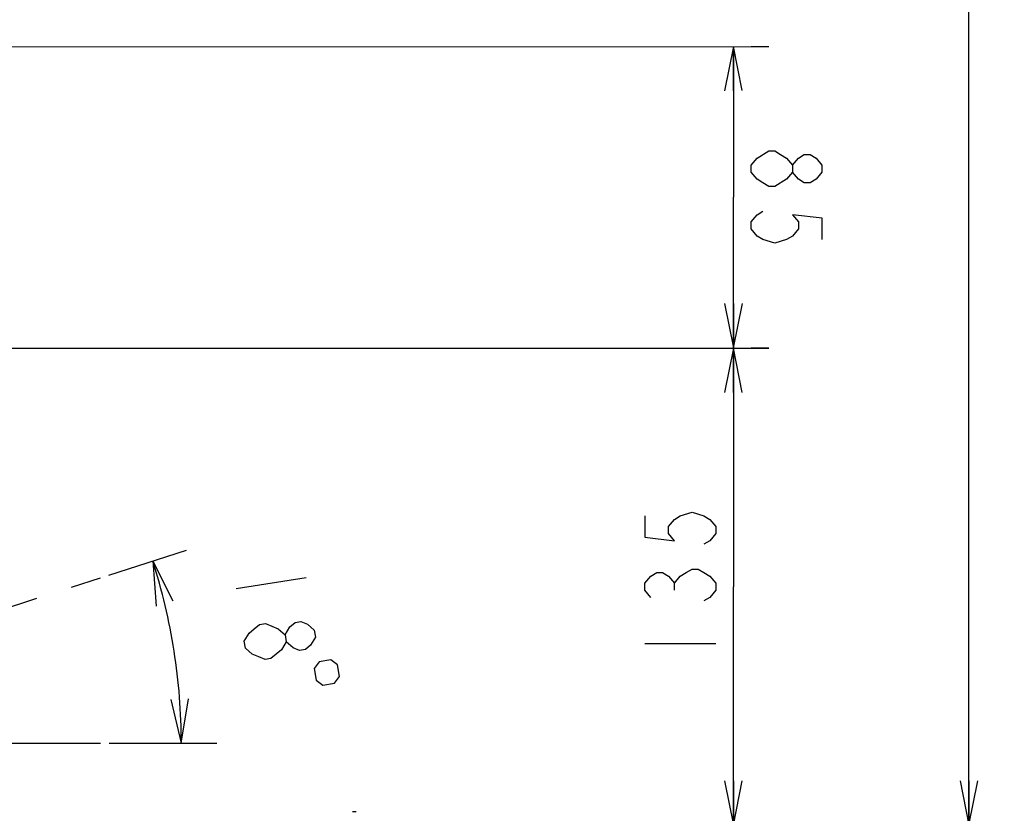
# Model space of a CAD drawing. Units: millimetres. Extents: x 0 to 297, y 0 to 420.
# Drawn here: x 106 to 161, y 53 to 98 of the extents above; entities that cross this region are included whole.
import ezdxf

# ---------------------------------------------------------------- set-up
doc = ezdxf.new("R2010")
doc.units = ezdxf.units.MM
doc.header["$LTSCALE"] = 27.377778
doc.linetypes.add('CENTER', pattern=[0.6, 0.375, -0.075, 0.075, -0.075])
doc.layers.get('0').update_dxf_attribs({"linetype": 'CONTINUOUS'})
doc.layers.add('DEFAULT_1', color=7, linetype='CENTER')
doc.styles.get("Standard").update_dxf_attribs({"font": 'txt', "width": 0.8})
doc.dimstyles.new('DIMSTYLE_1', dxfattribs={"dimtxt": 4, "dimasz": 2.5, "dimexe": 2, "dimexo": 0.5, "dimgap": 1, "dimtad": 1, "dimdec": 3, "dimdsep": 46, "dimtxsty": 'STANDARD', "dimblk": 'OPEN', "dimblk1": 'OPEN', "dimblk2": 'OPEN', "dimcen": 0.09, "dimadec": 0, "dimazin": 0, "dimtp": 0.2, "dimtm": 0.2, "dimtfac": 1, "dimtdec": 3, "dimtofl": 0, "dimtmove": 0, "dimatfit": 3, "dimldrblk": 'OPEN', "dimfxl": 1, "dimtolj": 1, "dimarcsym": 0})
doc.dimstyles.new('DIMSTYLE_4', dxfattribs={"dimtxt": 4, "dimasz": 2.5, "dimexe": 2, "dimexo": 0.5, "dimgap": 1, "dimtad": 1, "dimdec": 3, "dimdsep": 46, "dimtxsty": 'STANDARD', "dimblk": 'OPEN', "dimblk1": 'OPEN', "dimblk2": 'OPEN', "dimcen": 0.09, "dimadec": 0, "dimazin": 0, "dimtp": 0.5, "dimtm": 0.5, "dimtfac": 1, "dimtdec": 3, "dimtofl": 0, "dimtmove": 0, "dimatfit": 3, "dimldrblk": 'OPEN', "dimfxl": 1, "dimtolj": 1, "dimarcsym": 0})
doc.dimstyles.new('DIMSTYLE_5', dxfattribs={"dimtxt": 4, "dimasz": 2.5, "dimexe": 2, "dimexo": 0.5, "dimgap": 4, "dimtad": 1, "dimdec": 0, "dimdsep": 46, "dimtxsty": 'STANDARD', "dimblk": 'OPEN', "dimblk1": 'OPEN', "dimblk2": 'OPEN', "dimcen": 0.09, "dimadec": 0, "dimazin": 0, "dimtp": 0.5, "dimtm": 0.5, "dimtfac": 1, "dimtdec": 0, "dimtofl": 0, "dimtmove": 0, "dimatfit": 3, "dimldrblk": 'OPEN', "dimfxl": 1, "dimtolj": 1, "dimarcsym": 0})

# ---------------------------------------------------------------- blocks, each defined once
blk = doc.blocks.new('_OPEN')
at = {"color": 0, "linetype": 'BYBLOCK'}
for p, q in [((0, 0), (-1, 0.2)), ((-1, -0.2), (0, 0)), ((-1, 0), (0, 0))]:
    blk.add_line(p, q, dxfattribs=at)
blk = doc.blocks.new('*D3')
at = {"color": 2, "linetype": 'CONTINUOUS'}
for p, q in [((81.913, 79.243), (145.19, 79.243)), ((145.19, 79.243), (148.19, 79.243)), ((146.19, 79.243), (146.19, 65.778)), ((146.19, 52.314), (146.19, 65.778)), ((117.301, 52.314), (145.19, 52.314)), ((145.19, 52.314), (148.19, 52.314))]:
    blk.add_line(p, q, dxfattribs=at)
at = {"color": 2, "linetype": 'CONTINUOUS', "xscale": 2.5, "yscale": 2.5, "zscale": 2.5}
for p, rotation in [((146.19, 79.243), 90), ((146.19, 52.314), 270)]:
    blk.add_blockref('_OPEN', p, dxfattribs=dict(at, rotation=rotation))
blk = doc.blocks.new('*D5')
at = {"color": 2, "linetype": 'CONTINUOUS'}
for p, q in [((81.906, 96.253), (147.187, 96.281)), ((146.187, 96.281), (146.19, 87.775)), ((147.187, 96.281), (148.187, 96.281)), ((146.194, 79.27), (146.19, 87.775)), ((81.913, 79.243), (147.194, 79.271)), ((147.194, 79.271), (148.194, 79.271))]:
    blk.add_line(p, q, dxfattribs=at)
at = {"color": 2, "linetype": 'CONTINUOUS', "xscale": 2.5, "yscale": 2.5, "zscale": 2.5}
for p, rotation in [((146.187, 96.281), 90.0241649439), ((146.194, 79.27), 270.0241649439)]:
    blk.add_blockref('_OPEN', p, dxfattribs=dict(at, rotation=rotation))
blk = doc.blocks.new('*D9')
at = {"color": 2, "linetype": 'CONTINUOUS'}
for p, q in [((97.169, 235.854), (158.484, 235.854)), ((158.484, 235.854), (161.484, 235.854)), ((159.484, 235.854), (159.484, 144.084)), ((159.484, 52.314), (159.484, 144.084)), ((117.301, 52.314), (158.484, 52.314)), ((158.484, 52.314), (161.484, 52.314))]:
    blk.add_line(p, q, dxfattribs=at)
at = {"color": 2, "linetype": 'CONTINUOUS', "xscale": 2.5, "yscale": 2.5, "zscale": 2.5}
for p, rotation in [((159.484, 235.854), 90), ((159.484, 52.314), 270)]:
    blk.add_blockref('_OPEN', p, dxfattribs=dict(at, rotation=rotation))
blk = doc.blocks.new('*D10')
at = {"color": 2, "linetype": 'CONTINUOUS'}
for p, q in [((110.929, 66.435), (115.305, 67.845)), ((110.954, 56.941), (117.018, 56.941))]:
    blk.add_line(p, q, dxfattribs=at)
for points in [[(114.56, 64.961), (113.401, 67.232), (113.598, 64.69)], [(114.425, 59.421), (115.018, 56.941), (115.425, 59.458)]]:
    blk.add_lwpolyline(points, dxfattribs=at)
for start, end in [(8.9286, 17.8572), (0, 8.9286)]:
    blk.add_arc((81.459, 56.941), 33.559, start, end, dxfattribs=at)

msp = doc.modelspace()

# ---------------------------------------------------------------- linework, layer by layer
at = {"color": 2, "linetype": 'CONTINUOUS'}
for p, q in [((122.0594, 66.2888), (118.1078, 65.668)), ((142.8571, 65.5783), (142.8571, 65.9783)), ((141.1904, 62.5783), (145.1904, 62.5783))]:
    msp.add_line(p, q, dxfattribs=at)
at = {"color": 7, "linetype": 'CONTINUOUS'}
msp.add_line((124.6905, 53.085), (124.8833, 53.085), dxfattribs=at)
at = {"color": 2, "linetype": 'CONTINUOUS'}
for points in [[(147.1896, 89.5758), (147.5228, 89.9759), (148.1893, 90.3762)], [(148.1893, 90.3762), (148.5226, 90.3763), (148.856, 90.1765), (149.1895, 89.9766), (149.523, 89.5768), (149.5231, 89.1768), (149.19, 88.7766)], [(149.523, 89.5768), (149.8561, 89.9769), (150.1894, 90.1771), (150.5227, 90.1772), (150.8561, 89.9773), (151.1896, 89.5775), (151.1898, 89.1775), (150.8566, 88.7773), (150.5234, 88.5772), (150.1901, 88.577), (149.8566, 88.7769), (149.5231, 89.1768)], [(149.19, 88.7766), (148.5235, 88.3763), (148.1901, 88.3762), (147.8567, 88.5761), (147.5233, 88.7759), (147.1898, 89.1758), (147.1896, 89.5758)], [(151.1914, 85.3775), (151.1909, 86.5775), (149.5241, 86.7768), (149.8576, 86.3769), (149.8578, 85.9769), (149.5247, 85.5768), (149.1914, 85.3766), (148.5248, 85.1764), (147.8581, 85.3761), (147.5247, 85.5759), (147.1912, 85.9758), (147.191, 86.3758), (147.5241, 86.7759), (147.8574, 86.9761)], [(141.1904, 69.7783), (141.1904, 68.5783), (142.8571, 68.3783), (142.5237, 68.7783), (142.5237, 69.1783), (142.8571, 69.5783), (143.1904, 69.7783), (143.8571, 69.9783), (144.5237, 69.7783), (144.8571, 69.5783), (145.1904, 69.1783), (145.1904, 68.7783), (144.8571, 68.3783), (144.5237, 68.1783)], [(141.5237, 65.1783), (141.1904, 65.5783), (141.1904, 65.9783), (141.5237, 66.3783), (141.8571, 66.5783), (142.1904, 66.5783), (142.5237, 66.3783), (142.8571, 65.9783), (143.1904, 66.3783), (143.5237, 66.5783), (143.8571, 66.7783), (144.1904, 66.7783), (144.5237, 66.5783), (144.8571, 66.3783), (145.1904, 65.9783), (145.1904, 65.5783), (144.8571, 65.1783), (144.5237, 64.9783)], [(118.5735, 62.7043), (118.8407, 63.1512), (119.1389, 63.4005), (119.4372, 63.6498), (119.7665, 63.7016), (120.1268, 63.5557), (120.4871, 63.4099), (120.8785, 63.0665), (120.9406, 62.6713), (120.6734, 62.2244), (120.3751, 61.9751), (120.0769, 61.7258), (119.7476, 61.6741), (119.3872, 61.8199), (119.0269, 61.9657), (118.6355, 62.3092), (118.5735, 62.7043)], [(120.8785, 63.0665), (121.1457, 63.5133), (121.444, 63.7627), (121.7733, 63.8144), (122.1336, 63.6686), (122.525, 63.3251), (122.5871, 62.93), (122.3198, 62.4831), (122.0216, 62.2338), (121.6923, 62.182), (121.332, 62.3279), (120.9406, 62.6713)], [(123.4629, 61.6504), (122.8043, 61.5469), (122.5268, 61.1659), (122.6303, 60.5073), (123.0113, 60.2298), (123.6699, 60.3332), (123.9474, 60.7143), (123.844, 61.3729), (123.4629, 61.6504)]]:
    msp.add_lwpolyline(points, dxfattribs=at)
at = {"color": 7, "linetype": 'CONTINUOUS'}
msp.add_open_spline([(104.6398, 52.3138), (104.6398, 52.3138), (110.8093, 52.3138), (110.8093, 52.3138), (110.8093, 52.3138), (110.6165, 51.5426), (110.6165, 51.5426), (110.6165, 51.5426), (110.6165, 50.9642), (110.6165, 50.9642), (110.6165, 50.7714), (110.6165, 50.5786), (110.6165, 50.3858), (110.6165, 50.3858), (110.4237, 49.6147), (110.4237, 49.6147), (110.4237, 49.6147), (110.0381, 49.2291), (110.0381, 49.2291), (110.0381, 49.2291), (110.0381, 49.2291), (110.0381, 49.2291), (110.0381, 49.2291), (109.6525, 49.2291), (109.6525, 49.2291), (109.6525, 49.2291), (109.6525, 49.2291), (109.6525, 49.2291), (109.6525, 49.2291), (109.2669, 49.2291), (109.2669, 49.2291), (109.2669, 49.2291), (108.3029, 49.2291), (108.3029, 49.2291), (108.3029, 49.2291), (107.5318, 49.4219), (107.5318, 49.4219), (107.5318, 49.4219), (106.7606, 49.4219), (106.7606, 49.4219), (106.7606, 49.4219), (106.375, 49.4219), (106.375, 49.4219), (106.375, 49.4219), (105.9894, 49.6147), (105.9894, 49.6147), (105.9894, 49.6147), (105.6038, 49.6147), (105.6038, 49.6147), (105.6038, 49.6147), (104.8326, 49.8075), (104.8326, 49.8075), (104.8326, 49.8075), (103.4831, 50.1931), (103.4831, 50.1931), (103.4831, 50.1931), (99.82, 52.121), (99.82, 52.121), (99.82, 52.121), (94.0361, 52.121), (94.0361, 52.121), (94.0361, 52.121), (94.0361, 56.9409), (94.0361, 56.9409), (94.0361, 56.9409), (102.5191, 56.9409), (102.5191, 56.9409), (102.5191, 56.9409), (104.2542, 52.3138), (104.2542, 52.3138), (104.2542, 52.3138), (104.6398, 52.3138), (104.6398, 52.3138)], degree=3, knots=[0, 0, 0, 0, 1, 1, 1, 2, 2, 2, 3, 3, 3, 4, 4, 4, 5, 5, 5, 6, 6, 6, 7, 7, 7, 8, 8, 8, 9, 9, 9, 10, 10, 10, 11, 11, 11, 12, 12, 12, 13, 13, 13, 14, 14, 14, 15, 15, 15, 16, 16, 16, 17, 17, 17, 18, 18, 18, 19, 19, 19, 20, 20, 20, 21, 21, 21, 22, 22, 22, 23, 23, 23, 24, 24, 24, 24], dxfattribs=at)
at = {"layer": 'DEFAULT_1', "color": 7, "linetype": 'CENTER'}
for p, q in [((81.459, 56.9409), (110.4536, 66.2819)), ((52.4644, 56.9409), (110.4536, 56.9409))]:
    msp.add_line(p, q, dxfattribs=at)

# ---------------------------------------------------------------- dimensions: what is measured, and where the dimension line sits
at = {"color": 2, "linetype": 'CONTINUOUS'}
for base, p1, p2, angle, text, dimstyle, picture, middle in [((159.4838, 52.3138), (96.6692, 235.8542), (116.8013, 52.3138), 270, '918～1118', 'DIMSTYLE_4', '*D9', (159.4838, 131.284)), ((146.1868, 96.2806), (81.413, 79.2428), (81.4058, 96.2533), 90.02416, '85', 'DIMSTYLE_1', '*D5', (146.189, 90.9754)), ((146.1904, 79.2428), (116.8013, 52.3138), (81.413, 79.2428), 90, '135', 'DIMSTYLE_1', '*D3', (146.1904, 60.9783))]:
    dim = msp.add_linear_dim(base=base, p1=p1, p2=p2, angle=angle, text=text, dimstyle=dimstyle, dxfattribs=at)
    dim.commit()
    dim.dimension.update_dxf_attribs({"geometry": picture, "text_midpoint": middle, "dimtype": 160})
dim = msp.add_angular_dim_2l(base=(114.6116, 62.1494), line1=((110.118, 56.9409), (110.4536, 56.9409)), line2=((110.1342, 66.179), (110.4536, 66.2819)), dimstyle='DIMSTYLE_5', dxfattribs=at)
dim.commit()
dim.dimension.update_dxf_attribs({"geometry": '*D10', "text_midpoint": (113.7486, 66.0845), "dimtype": 162})

doc.saveas('drawing.dxf')
